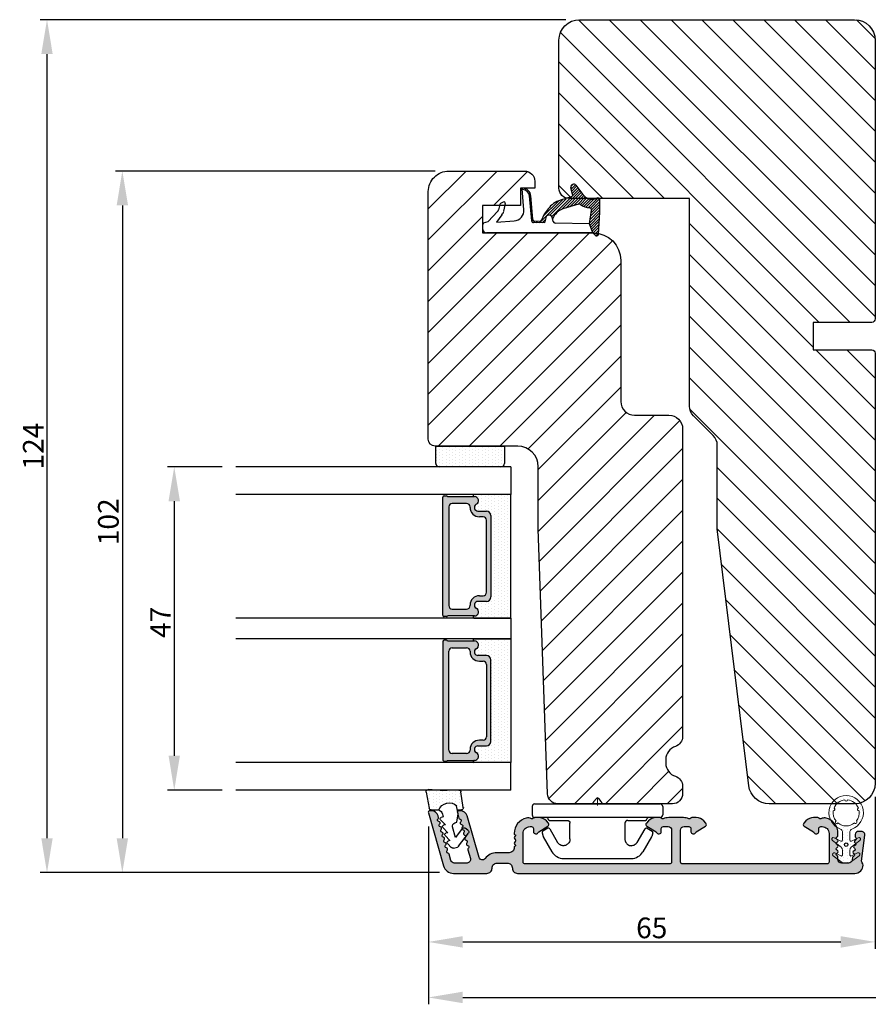
# Model space of a CAD drawing. Units: millimetres. Extents: x 69 to 1939, y -1246 to -286.
# Drawn here: x 1492 to 1615, y -653 to -510 of the extents above; entities that cross this region are included whole.
import ezdxf

# ---------------------------------------------------------------- set-up
doc = ezdxf.new("R2010")
doc.units = ezdxf.units.MM
doc.layers.get('0').update_dxf_attribs({"lineweight": 0})
doc.layers.get('DEFPOINTS').update_dxf_attribs({"lineweight": 0})
for name, color, linetype, lineweight in [('02 MEASURES', 156, 'Continuous', 13), ('03 FRAME', 40, 'Continuous', 25), ('04 FRAME HATCH', 40, 'Continuous', 0), ('05 SASH', 40, 'Continuous', 25), ('06 SASH HATCH', 40, 'Continuous', 0), ('07 GLASS', 151, 'Continuous', 25), ('09 ALUMINIUM', 55, 'Continuous', 25), ('10 ALUMINIUM HATCH', 55, 'Continuous', 0), ('13 GASKET', 254, 'Continuous', 25), ('14 GASKET HATCH', 254, 'Continuous', 0), ('15 CLIPS', 22, 'Continuous', 25), ('22 GLASKLODS', 22, 'Continuous', 25), ('DIMENSIONER', 5, 'Continuous', 9)]:
    doc.layers.add(name, color=color, linetype=linetype, lineweight=lineweight)
doc.layers.add('1', color=7, linetype='Continuous')
doc.layers.add('KRONLISTE', color=253, linetype='Continuous')
doc.styles.add('M1x1', font='arial.ttf', dxfattribs={"height": 3})
doc.dimstyles.new('M1x1', dxfattribs={"dimscale": 0, "dimtxt": 3, "dimasz": 5, "dimexe": 1, "dimexo": 2, "dimgap": 0.5, "dimtad": 1, "dimdec": 0, "dimdsep": 46, "dimtxsty": 'M1x1', "dimcen": -1, "dimclrd": 256, "dimclre": 256, "dimclrt": 256, "dimazin": 2, "dimtfac": 1, "dimtdec": 0, "dimtmove": 0, "dimatfit": 3, "dimfxl": 1, "dimtolj": 1, "dimarcsym": 0})

# ---------------------------------------------------------------- blocks, each defined once
blk = doc.blocks.new('*D277')
at = {"layer": '02 MEASURES', "lineweight": -2}
for p, q in [((1795.41, -627.02), (1795.41, -652.92)), ((1551.42, -629.09), (1551.42, -652.92)), ((1556.42, -651.92), (1790.41, -651.92))]:
    blk.add_line(p, q, dxfattribs=at)
at = {"layer": '02 MEASURES'}
for points in [[(1556.42, -651.08), (1556.42, -652.75), (1551.42, -651.92)], [(1790.41, -652.75), (1790.41, -651.08), (1795.41, -651.92)]]:
    blk.add_solid(points, dxfattribs=at)
at = {"layer": 'DEFPOINTS', "color": 0}
for p in [(1795.41, -625.02), (1551.42, -627.09), (1795.41, -651.92)]:
    blk.add_point(p, dxfattribs=at)
at = {"layer": '02 MEASURES', "insert": (1673.41, -649.91), "char_height": 3, "attachment_point": 5, "style": 'M1x1'}
blk.add_mtext('\\A1;244', dxfattribs=at)
blk = doc.blocks.new('A$C32089')
at = {"layer": '13 GASKET'}
for p, q in [((0.43, 1), (0.43, 16.51)), ((0.93, 17.01), (1.67, 17.01)), ((1.89, 16.91), (2.11, 16.25)), ((2.11, 16.25), (3.54, 14.89)), ((1.99, 15.03), (2.19, 12.45)), ((3.08, 14.25), (1.99, 15.03)), ((4.57, 14.56), (3.79, 14.74)), ((4.91, 14.05), (4.71, 14.45)), ((4.69, 13.77), (3.57, 14)), ((2.21, 9.92), (5.8, 10.24)), ((2.4, 9.74), (5.82, 10.04)), ((3.59, 10.05), (3.77, 9.86)), ((3.81, 11.06), (6.82, 11.32)), ((4.11, 10.09), (4.29, 9.91)), ((4.63, 10.14), (4.81, 9.95)), ((5.15, 10.18), (5.33, 10)), ((5.67, 10.23), (5.85, 10.05)), ((6.14, 10.33), (6.29, 10.18)), ((6.47, 10.56), (6.61, 10.42)), ((6.68, 10.92), (6.83, 10.76)), ((6.73, 11.24), (6.73, 11.31)), ((1.89, 8.04), (1.93, 9.63)), ((1.9, 8.8), (5.25, 5.45)), ((1.93, 9.67), (2.12, 9.48)), ((1.93, 9.27), (2.11, 9.09)), ((2.09, 9.89), (2.27, 9.7)), ((2.09, 8.78), (2.13, 9.45)), ((2.55, 9.95), (2.73, 9.77)), ((3.07, 10), (3.25, 9.82)), ((1.89, 8.41), (2.34, 7.96)), ((2.86, 8.24), (5.07, 6.03)), ((3.02, 7.28), (5.4, 4.9)), ((4.22, 7.28), (4.43, 7.07)), ((1.76, 1.5), (1.85, 6.52)), ((2.1, 6.81), (2.53, 6.89)), ((2.51, 6.89), (2.6, 6.8)), ((2.53, 6.89), (2.53, 6.89)), ((2.82, 6.98), (6.76, 3.04)), ((3.87, 5.53), (6.53, 2.87)), ((4.62, 3.09), (3.92, 5.37)), ((4.05, 4.95), (6.3, 2.7)), ((4.23, 4.37), (6.07, 2.53)), ((5.68, 4.17), (5.18, 5.71)), ((4.41, 3.8), (5.84, 2.36)), ((4.58, 3.22), (5.67, 2.13)), ((6.03, 3.96), (7.03, 4.2)), ((7.37, 3.49), (6.03, 2.5)), ((6.2, 4), (6.99, 3.21)), ((6.52, 4.08), (7.22, 3.38)), ((6.85, 4.15), (7.44, 3.56)), ((7.19, 4.21), (7.52, 3.88)), ((0.43, 1), (1.76, 1.5)), ((1.57, 1.43), (2.97, 0.03)), ((1.76, 1.5), (3.72, 1.21)), ((1.92, 1.48), (3.4, 0)), ((4.1, 1.7), (5.53, 0.27)), ((4.18, 2.02), (5.37, 0.83)), ((4.29, 2.31), (5.35, 1.25)), ((4.42, 2.58), (5.41, 1.59)), ((4.57, 2.83), (5.52, 1.88)), ((0.02, 0.58), (0.42, 0.18)), ((0.43, 1), (0.1, 0.7)), ((0.19, 0.2), (3.43, 0)), ((0.2, 0.8), (0.84, 0.16)), ((0.42, 0.99), (1.27, 0.13)), ((0.7, 1.1), (1.69, 0.11)), ((0.99, 1.21), (2.12, 0.08)), ((1.28, 1.32), (2.55, 0.05)), ((2.39, 1.41), (3.8, 0)), ((2.86, 1.34), (4.2, 0)), ((3.33, 1.27), (4.6, 0)), ((3.44, 0), (5.23, 0)), ((3.8, 1.2), (5, 0)), ((4.03, 1.37), (5.37, 0.03))]:
    blk.add_line(p, q, dxfattribs=at)
for centre, radius, start, end in [((0.93, 16.51), 0.5, 90, 180), ((1.67, 16.71), 0.3, 43.0047, 90), ((3.91, 15.23), 0.5, 223.0047, 256.6853), ((4.53, 14.36), 0.2, 26.5651, 76.6853), ((3.77, 14.97), 1, 226.12, 258.3995), ((4.73, 13.96), 0.2, 258.3995, 26.5651), ((3.68, 12.56), 1.5, 184.1922, 274.8492), ((5.73, 11.24), 1, 274.0856, 0), ((5.73, 11.24), 1.2, 274.0856, 358.8011), ((6.83, 11.22), 0.1, 358.8011, 94.8492), ((2.23, 9.63), 0.3, 95.053, 178.6762), ((2.39, 8.77), 0.3, 178.4004, 249.4273), ((2.43, 9.44), 0.3, 95.053, 179.2001), ((1.38, 4.04), 4.03, 72.1001, 82.8171), ((0.38, 3.42), 5.42, 49.1545, 69.4273), ((2.53, 7.39), 0.5, 270, 79.2009), ((1.99, 4.85), 3.3, 15.1498, 54.1408), ((2.15, 6.51), 0.3, 100.4077, 178.6762), ((1.06, 3.56), 3.59, 54.1408, 67.4069), ((1.99, 4.85), 2, 15.1498, 54.1408), ((4.33, 3.01), 0.3, 325.326, 15.1498), ((5.96, 4.25), 0.3, 195.1498, 283.5386), ((7.13, 3.81), 0.4, 306.6458, 103.5386), ((3.77, 1.51), 0.3, 261.5623, 353.4551), ((7.05, 1.13), 3, 145.326, 173.4551), ((7.05, 1.13), 1.7, 126.6458, 204.6186), ((0.3, 0.48), 0.3, 132.0806, 249.0263), ((3.44, 3.58), 3.58, 269.9512, 270), ((5.23, 0.3), 0.3, 270, 24.6186)]:
    blk.add_arc(centre, radius, start, end, dxfattribs=at)
blk = doc.blocks.new('A$C13285')
at = {"layer": '13 GASKET'}
blk.add_blockref('A$C32089', (0, 0), dxfattribs=at)
blk = doc.blocks.new('gasket')
at = {"layer": '13 GASKET', "xscale": -1}
blk.add_blockref('A$C13285', (157.19, 116.84), dxfattribs=at)
blk = doc.blocks.new('Kronliste')
at = {"layer": '14 GASKET HATCH'}
h = blk.add_hatch(dxfattribs=at)
h.set_pattern_fill('DOTS,_O', color=256, scale=0.3)
h.set_pattern_definition([(0, (0, 0), (0.238125, 0.47625), [0, -0.47625])])
edge = h.paths.add_edge_path()
edge.add_line((3, 9.5), (3, 1.01))
edge.add_line((3, 1.01), (3, 0.5))
edge.add_arc((2.5, 0.5), 0.5, 270, 360, ccw=False)
edge.add_line((2.5, 0), (0, 0))
edge.add_line((0, 0), (0, 10))
edge.add_line((0, 10), (2.5, 10))
edge.add_arc((2.5, 9.5), 0.5, 0, 90, ccw=False)
at = {"layer": '13 GASKET'}
for p, q in [((0, 10), (2.5, 10)), ((0, 0), (0, 10)), ((3, 9.5), (3, 0.5)), ((2.5, 0), (0, 0))]:
    blk.add_line(p, q, dxfattribs=at)
for centre, start, end in [((2.5, 9.5), 0, 90), ((2.5, 0.5), 270, 0)]:
    blk.add_arc(centre, 0.5, start, end, dxfattribs=at)
blk = doc.blocks.new('glass')
at = {"layer": 'DIMENSIONER'}
h = blk.add_hatch(color=250, dxfattribs=at)
h.paths.add_polyline_path([(589286.01, -300504.41, 0.414214), (589285.36, -300503.76), (589273.52, -300503.76, 0.414214), (589272.87, -300504.41), (589272.87, -300505.64, -0.784599), (589271.89, -300505.88, 0.780767), (589270.76, -300506.15, -0.003643), (589270.76, -300506.15, 0.001305), (589270.76, -300506.15), (589270.76, -300510.06, 0.267949), (589270.66, -300510.23), (589270.66, -300510.56, 0.414214), (589270.86, -300510.76), (589288.02, -300510.76, 0.414214), (589288.22, -300510.56), (589288.22, -300510.23, 0.267949), (589288.12, -300510.06), (589288.12, -300506.15, 0.784599), (589286.99, -300505.88, -0.784599), (589286.01, -300505.64)])
h.paths.add_polyline_path([(589307.01, -300504.41, 0.414214), (589306.36, -300503.76), (589294.51, -300503.76, 0.414214), (589293.86, -300504.41), (589293.86, -300505.64, -0.784599), (589292.88, -300505.88, 0.784599), (589291.76, -300506.15), (589291.76, -300510.06, 0.267949), (589291.66, -300510.23), (589291.66, -300510.56, 0.414214), (589291.86, -300510.76), (589309.01, -300510.76, 0.414214), (589309.21, -300510.56), (589309.21, -300510.23, 0.267949), (589309.11, -300510.06), (589309.11, -300506.15, 0.001305), (589309.11, -300506.15, 0.00107), (589309.11, -300506.15, 0.780767), (589307.99, -300505.88, -0.784599), (589307.01, -300505.64)])
h.paths.add_polyline_path([(589271.76, -300509.38), (589271.76, -300507.28, -0.414214), (589272.26, -300506.78), (589272.35, -300506.78, 0.414214), (589273.7, -300505.43), (589273.7, -300504.88, -0.414214), (589274.2, -300504.38), (589284.68, -300504.38, -0.414214), (589285.18, -300504.88), (589285.18, -300505.43, 0.414214), (589286.53, -300506.78), (589286.62, -300506.78, -0.414214), (589287.12, -300507.28), (589287.12, -300509.38, -0.414214), (589286.62, -300509.88), (589272.26, -300509.88, -0.414214)], flags=16)
h.paths.add_polyline_path([(589292.76, -300507.28, -0.414214), (589293.26, -300506.78), (589293.34, -300506.78, 0.414214), (589294.69, -300505.43), (589294.69, -300504.88, -0.414214), (589295.19, -300504.38), (589305.68, -300504.38, -0.414214), (589306.18, -300504.88), (589306.18, -300505.43, 0.414214), (589307.53, -300506.78), (589307.61, -300506.78, -0.414214), (589308.11, -300507.28), (589308.11, -300509.38, -0.414214), (589307.61, -300509.88), (589293.26, -300509.88, -0.414214), (589292.76, -300509.38)], flags=16)
at = {"layer": 'KRONLISTE'}
h = blk.add_hatch(dxfattribs=at)
h.set_pattern_fill('DOTS', color=256, scale=0.3, style=0)
h.set_pattern_definition([(0, (105.9883, -200.08375), (0.238125, 0.47625), [0, -0.47625])])
h.paths.add_polyline_path([(589288.44, -300506.25), (589288.44, -300500.86), (589270.44, -300500.86), (589270.44, -300506.24, 0.754644), (589270.76, -300506.15, 0.003643), (589270.76, -300506.15, -0.780767), (589271.89, -300505.88, 0.784599), (589272.87, -300505.64), (589272.87, -300504.41, -0.414214), (589273.52, -300503.76), (589285.36, -300503.76, -0.414214), (589286.01, -300504.41), (589286.01, -300505.64, 0.784599), (589286.99, -300505.88, -0.780767), (589288.12, -300506.15, 0.003643), (589288.12, -300506.15, 0.728225)])
h.paths.add_polyline_path([(589309.44, -300506.24), (589309.44, -300500.86), (589291.44, -300500.86), (589291.44, -300506.25, 0.728225), (589291.76, -300506.15, -0.00107), (589291.76, -300506.15, -0.780767), (589292.88, -300505.88, 0.784599), (589293.86, -300505.64), (589293.86, -300504.41, -0.414214), (589294.51, -300503.76), (589306.36, -300503.76, -0.414214), (589307.01, -300504.41), (589307.01, -300505.64, 0.784599), (589307.99, -300505.88, -0.780767), (589309.11, -300506.15, 0.760377)])
at = {"layer": '07 GLASS'}
for p, q in [((589266.44, -300500.86), (589266.44, -300540.86)), ((589266.44, -300500.86), (589270.44, -300500.86)), ((589270.44, -300500.86), (589270.44, -300540.86)), ((589288.44, -300500.86), (589288.44, -300540.86)), ((589288.44, -300500.86), (589291.44, -300500.86)), ((589291.44, -300500.86), (589291.44, -300540.86)), ((589309.44, -300500.86), (589309.44, -300540.86)), ((589313.44, -300500.86), (589309.44, -300500.86)), ((589313.44, -300500.86), (589313.44, -300540.86))]:
    blk.add_line(p, q, dxfattribs=at)
at = {"layer": '1'}
for p, q in [((589288.44, -300500.86), (589270.44, -300500.86)), ((589270.44, -300500.86), (589270.44, -300506.24)), ((589288.44, -300506.25), (589288.44, -300500.86)), ((589291.44, -300506.25), (589291.44, -300500.86)), ((589291.44, -300500.86), (589309.44, -300500.86)), ((589309.44, -300500.86), (589309.44, -300506.24)), ((589272.87, -300505.64), (589272.87, -300504.41)), ((589272.87, -300505.64), (589272.87, -300504.41)), ((589272.87, -300505.64), (589272.87, -300504.41)), ((589273.52, -300503.76), (589285.36, -300503.76)), ((589284.68, -300504.38), (589274.2, -300504.38)), ((589286.01, -300504.41), (589286.01, -300505.64)), ((589286.01, -300504.41), (589286.01, -300505.64)), ((589286.01, -300504.41), (589286.01, -300505.64)), ((589293.86, -300504.41), (589293.86, -300505.64)), ((589293.86, -300504.41), (589293.86, -300505.64)), ((589293.86, -300504.41), (589293.86, -300505.64)), ((589306.36, -300503.76), (589294.51, -300503.76)), ((589295.19, -300504.38), (589305.68, -300504.38)), ((589307.01, -300505.64), (589307.01, -300504.41)), ((589307.01, -300505.64), (589307.01, -300504.41)), ((589307.01, -300505.64), (589307.01, -300504.41)), ((589273.7, -300504.88), (589273.7, -300505.43)), ((589285.18, -300505.43), (589285.18, -300504.88)), ((589294.69, -300505.43), (589294.69, -300504.88)), ((589306.18, -300504.88), (589306.18, -300505.43)), ((589270.76, -300510.06), (589270.76, -300506.15)), ((589271.76, -300507.28), (589271.76, -300509.38)), ((589272.35, -300506.78), (589272.26, -300506.78)), ((589286.62, -300506.78), (589286.53, -300506.78)), ((589287.12, -300509.38), (589287.12, -300507.28)), ((589288.12, -300506.15), (589288.12, -300510.06)), ((589291.76, -300506.15), (589291.76, -300510.06)), ((589292.76, -300509.38), (589292.76, -300507.28)), ((589293.26, -300506.78), (589293.34, -300506.78)), ((589307.53, -300506.78), (589307.61, -300506.78)), ((589308.11, -300507.28), (589308.11, -300509.38)), ((589309.11, -300510.06), (589309.11, -300506.15)), ((589272.26, -300509.88), (589286.62, -300509.88)), ((589307.61, -300509.88), (589293.26, -300509.88)), ((589270.66, -300510.56), (589270.66, -300510.23)), ((589288.02, -300510.76), (589270.86, -300510.76)), ((589288.22, -300510.23), (589288.22, -300510.56)), ((589291.66, -300510.23), (589291.66, -300510.56)), ((589291.86, -300510.76), (589309.01, -300510.76)), ((589309.21, -300510.56), (589309.21, -300510.23))]:
    blk.add_line(p, q, dxfattribs=at)
for centre, radius, start, end in [((589273.52, -300504.41), 0.65, 90, 180), ((589273.52, -300504.41), 0.65, 90, 180), ((589273.52, -300504.41), 0.65, 90, 180), ((589274.2, -300504.88), 0.5, 90, 180), ((589284.68, -300504.88), 0.5, 0, 90), ((589285.36, -300504.41), 0.65, 0, 90), ((589285.36, -300504.41), 0.65, 0, 90), ((589285.36, -300504.41), 0.65, 0, 90), ((589294.51, -300504.41), 0.65, 90, 180), ((589294.51, -300504.41), 0.65, 90, 180), ((589294.51, -300504.41), 0.65, 90, 180), ((589295.19, -300504.88), 0.5, 90, 180), ((589305.68, -300504.88), 0.5, 0, 90), ((589306.36, -300504.41), 0.65, 0, 90), ((589306.36, -300504.41), 0.65, 0, 90), ((589306.36, -300504.41), 0.65, 0, 90), ((589271.36, -300506.15), 0.596, 27.5293, 179.4555), ((589271.36, -300506.15), 0.596, 27.5293, 180), ((589271.36, -300506.15), 0.596, 27.5293, 179.4555), ((589271.36, -300506.15), 0.596, 27.5293, 179.4555), ((589272.35, -300505.64), 0.52, 207.5293, 0), ((589272.35, -300505.64), 0.52, 207.5293, 0), ((589272.35, -300505.64), 0.52, 207.5293, 0), ((589272.35, -300505.64), 0.52, 207.5293, 0), ((589272.35, -300505.43), 1.35, 270, 0), ((589286.53, -300505.43), 1.35, 180, 270), ((589286.53, -300505.64), 0.52, 180, 332.4707), ((589286.53, -300505.64), 0.52, 180, 332.4707), ((589286.53, -300505.64), 0.52, 180, 332.4707), ((589287.52, -300506.15), 0.596, 0.2992, 152.4707), ((589287.52, -300506.15), 0.596, 0, 152.4707), ((589287.52, -300506.15), 0.596, 0.5445, 152.4707), ((589292.35, -300506.15), 0.596, 27.5293, 179.7008), ((589292.35, -300506.15), 0.596, 27.5293, 180), ((589292.35, -300506.15), 0.596, 27.5293, 179.4555), ((589293.34, -300505.64), 0.52, 207.5293, 0), ((589293.34, -300505.64), 0.52, 207.5293, 0), ((589293.34, -300505.64), 0.52, 207.5293, 0), ((589293.34, -300505.43), 1.35, 270, 0), ((589307.53, -300505.43), 1.35, 180, 270), ((589307.53, -300505.64), 0.52, 180, 332.4707), ((589307.53, -300505.64), 0.52, 180, 332.4707), ((589307.53, -300505.64), 0.52, 180, 332.4707), ((589307.53, -300505.64), 0.52, 180, 332.4707), ((589308.52, -300506.15), 0.596, 0.5445, 152.4707), ((589308.52, -300506.15), 0.596, 0, 152.4707), ((589308.52, -300506.15), 0.596, 0.5445, 152.4707), ((589308.52, -300506.15), 0.596, 0.5445, 152.4707), ((589270.59, -300506.15), 0.175, 211.0015, 359.9956), ((589272.26, -300507.28), 0.5, 90, 180), ((589286.62, -300507.28), 0.5, 0, 90), ((589288.29, -300506.15), 0.175, 180.0044, 325.0915), ((589291.58, -300506.15), 0.175, 214.9085, 359.9956), ((589293.26, -300507.28), 0.5, 90, 180), ((589307.61, -300507.28), 0.5, 0, 90), ((589309.29, -300506.15), 0.175, 180.0044, 328.9985), ((589270.86, -300510.23), 0.2, 120, 180), ((589272.26, -300509.38), 0.5, 180, 270), ((589286.62, -300509.38), 0.5, 270, 0), ((589288.02, -300510.23), 0.2, 0, 60), ((589291.86, -300510.23), 0.2, 120, 180), ((589293.26, -300509.38), 0.5, 180, 270), ((589307.61, -300509.38), 0.5, 270, 0), ((589309.01, -300510.23), 0.2, 0, 60), ((589270.86, -300510.56), 0.2, 180, 270), ((589288.02, -300510.56), 0.2, 270, 0), ((589291.86, -300510.56), 0.2, 180, 270), ((589309.01, -300510.56), 0.2, 270, 0)]:
    blk.add_arc(centre, radius, start, end, dxfattribs=at)
blk = doc.blocks.new('*D424')
at = {"layer": '02 MEASURES', "lineweight": -2}
for p, q in [((1571.41, -509.77), (1494.94, -509.77)), ((1495.94, -514.77), (1495.94, -628.77)), ((1553.04, -633.77), (1494.94, -633.77))]:
    blk.add_line(p, q, dxfattribs=at)
at = {"layer": '02 MEASURES'}
for points in [[(1496.77, -514.77), (1495.11, -514.77), (1495.94, -509.77)], [(1495.11, -628.77), (1496.77, -628.77), (1495.94, -633.77)]]:
    blk.add_solid(points, dxfattribs=at)
at = {"layer": 'DEFPOINTS', "color": 0}
for p in [(1573.41, -509.77), (1495.94, -633.77), (1555.04, -633.77)]:
    blk.add_point(p, dxfattribs=at)
at = {"layer": '02 MEASURES', "insert": (1493.94, -571.77), "char_height": 3, "attachment_point": 5, "rotation": 90, "style": 'M1x1'}
blk.add_mtext('\\A1;124', dxfattribs=at)
blk = doc.blocks.new('*D425')
at = {"layer": '02 MEASURES', "lineweight": -2}
for p, q in [((1616.41, -622.77), (1616.41, -644.85)), ((1551.42, -627.09), (1551.42, -644.85)), ((1556.42, -643.85), (1611.41, -643.85))]:
    blk.add_line(p, q, dxfattribs=at)
at = {"layer": '02 MEASURES'}
for points in [[(1556.42, -643.01), (1556.42, -644.68), (1551.42, -643.85)], [(1611.41, -644.68), (1611.41, -643.01), (1616.41, -643.85)]]:
    blk.add_solid(points, dxfattribs=at)
at = {"layer": 'DEFPOINTS', "color": 0}
for p in [(1616.41, -620.77), (1551.42, -625.09), (1616.41, -643.85)]:
    blk.add_point(p, dxfattribs=at)
at = {"layer": '02 MEASURES', "insert": (1583.91, -641.81), "char_height": 3, "attachment_point": 5, "style": 'M1x1'}
blk.add_mtext('\\A1;65', dxfattribs=at)
blk = doc.blocks.new('*D426')
at = {"layer": '02 MEASURES', "lineweight": -2}
for p, q in [((1521.44, -574.77), (1513.45, -574.77)), ((1514.45, -579.77), (1514.45, -616.77)), ((1521.44, -621.77), (1513.45, -621.77))]:
    blk.add_line(p, q, dxfattribs=at)
at = {"layer": '02 MEASURES'}
for points in [[(1515.28, -579.77), (1513.62, -579.77), (1514.45, -574.77)], [(1513.62, -616.77), (1515.28, -616.77), (1514.45, -621.77)]]:
    blk.add_solid(points, dxfattribs=at)
at = {"layer": 'DEFPOINTS', "color": 0}
for p in [(1523.44, -574.77), (1514.45, -621.77), (1523.44, -621.77)]:
    blk.add_point(p, dxfattribs=at)
at = {"layer": '02 MEASURES', "insert": (1512.45, -597.39), "char_height": 3, "attachment_point": 5, "rotation": 90, "style": 'M1x1'}
blk.add_mtext('\\A1;47', dxfattribs=at)
blk = doc.blocks.new('*D427')
at = {"layer": '02 MEASURES', "lineweight": -2}
for p, q in [((1552.41, -531.77), (1505.9, -531.77)), ((1506.9, -536.77), (1506.9, -628.77)), ((1551.04, -633.77), (1505.9, -633.77))]:
    blk.add_line(p, q, dxfattribs=at)
at = {"layer": '02 MEASURES'}
for points in [[(1507.73, -536.77), (1506.07, -536.77), (1506.9, -531.77)], [(1506.07, -628.77), (1507.73, -628.77), (1506.9, -633.77)]]:
    blk.add_solid(points, dxfattribs=at)
at = {"layer": 'DEFPOINTS', "color": 0}
for p in [(1554.41, -531.77), (1506.9, -633.77), (1553.04, -633.77)]:
    blk.add_point(p, dxfattribs=at)
at = {"layer": '02 MEASURES', "insert": (1504.87, -582.77), "char_height": 3, "attachment_point": 5, "rotation": 90, "style": 'M1x1'}
blk.add_mtext('\\A1;102', dxfattribs=at)
blk = doc.blocks.new('clips')
at = {"layer": '05 SASH'}
blk.add_line((589263.47, -300425.79), (589263.47, -300409.13), dxfattribs=at)
at = {"layer": '15 CLIPS'}
for p, q in [((589263.87, -300408.23), (589265.07, -300408.23)), ((589263.47, -300417.73), (589263.47, -300408.63)), ((589265.47, -300408.63), (589265.47, -300417.73)), ((589267.01, -300410.52), (589267.45, -300409.78)), ((589267.67, -300409.68), (589268.2, -300409.83)), ((589268.2, -300409.83), (589268.25, -300409.85)), ((589268.25, -300409.85), (589270.43, -300411.12)), ((589265.87, -300413.33), (589265.87, -300410.73)), ((589269.07, -300411.95), (589267.09, -300410.79)), ((589271.42, -300422.66), (589271.42, -300412.81)), ((589263.42, -300417.01), (589263.39, -300417.04)), ((589262.68, -300417.57), (589263.15, -300417.22)), ((589262.68, -300417.89), (589263.15, -300418.24)), ((589263.42, -300418.46), (589263.39, -300418.42)), ((589263.47, -300426.83), (589263.47, -300417.73)), ((589265.47, -300417.73), (589265.47, -300426.83)), ((589265.87, -300424.73), (589265.87, -300422.13)), ((589267.09, -300424.67), (589269.07, -300423.52)), ((589267.01, -300424.95), (589267.45, -300425.69)), ((589267.67, -300425.78), (589268.2, -300425.64)), ((589268.2, -300425.64), (589268.25, -300425.62)), ((589268.25, -300425.62), (589270.43, -300424.35)), ((589263.87, -300427.23), (589265.07, -300427.23))]:
    blk.add_line(p, q, dxfattribs=at)
for centre, radius, start, end in [((589263.87, -300408.63), 0.4, 90, 180), ((589265.07, -300408.63), 0.4, 0, 90), ((589267.62, -300409.88), 0.2, 112.253, 149.753), ((589267.62, -300409.88), 0.2, 74.753, 112.253), ((589265.67, -300410.33), 0.2, 180, 270), ((589265.67, -300410.73), 0.2, 0, 90), ((589267.19, -300410.62), 0.2, 149.753, 194.753), ((589267.19, -300410.62), 0.2, 194.753, 239.753), ((589269.42, -300412.85), 2, 1.2101, 59.753), ((589262.8, -300417.73), 0.2, 126.8699, 180), ((589262.8, -300417.73), 0.2, 180, 233.1301), ((589269.42, -300422.62), 2, 300.247, 358.7899), ((589265.67, -300425.13), 0.2, 90, 180), ((589265.67, -300424.73), 0.2, 270, 0), ((589267.19, -300424.85), 0.2, 120.247, 165.247), ((589267.19, -300424.85), 0.2, 165.247, 210.247), ((589267.62, -300425.59), 0.2, 210.247, 247.747), ((589263.87, -300426.83), 0.4, 180, 270), ((589265.07, -300426.83), 0.4, 270, 0), ((589267.62, -300425.59), 0.2, 247.747, 285.247)]:
    blk.add_arc(centre, radius, start, end, dxfattribs=at)
for points, knots in [([(589268.92, -300413.67), (589268.94, -300413.66), (589268.98, -300413.65), (589269.05, -300413.61), (589269.16, -300413.55), (589269.26, -300413.46), (589269.36, -300413.36), (589269.43, -300413.25), (589269.48, -300413.15), (589269.53, -300413.02), (589269.55, -300412.91), (589269.56, -300412.84)], [0, 0, 0, 0, 0.041341, 0.154851, 0.265279, 0.406271, 0.546183, 0.639353, 0.732709, 0.826515, 1, 1, 1, 1]), ([(589269.07, -300411.95), (589269.23, -300412.04), (589269.36, -300412.18), (589269.53, -300412.49), (589269.57, -300412.67), (589269.56, -300412.84)], [0, 0, 0, 0, 0.5, 0.5, 1, 1, 1, 1]), ([(589265.87, -300413.33), (589265.87, -300413.44), (589265.91, -300413.54), (589266.06, -300413.69), (589266.16, -300413.73), (589266.27, -300413.73)], [0, 0, 0, 0, 0.5, 0.5, 1, 1, 1, 1]), ([(589266.27, -300413.73), (589266.3, -300413.73), (589266.36, -300413.73), (589266.51, -300413.73), (589266.69, -300413.73), (589266.88, -300413.73), (589267.04, -300413.73), (589267.21, -300413.73), (589267.46, -300413.73), (589267.73, -300413.73), (589267.98, -300413.73), (589268.11, -300413.73), (589268.22, -300413.73), (589268.32, -300413.73), (589268.44, -300413.73), (589268.53, -300413.73), (589268.57, -300413.73)], [0, 0, 0, 0, 0.031835, 0.06517, 0.175961, 0.238208, 0.299971, 0.371031, 0.445112, 0.626252, 0.735477, 0.794952, 0.82627, 0.887254, 0.945051, 1, 1, 1, 1]), ([(589268.57, -300413.73), (589268.62, -300413.73), (589268.71, -300413.73), (589268.83, -300413.7), (589268.9, -300413.67), (589268.92, -300413.67)], [0, 0, 0, 0, 0.426372, 0.831949, 1, 1, 1, 1]), ([(589263.15, -300417.22), (589263.17, -300417.21), (589263.21, -300417.17), (589263.28, -300417.13), (589263.34, -300417.08), (589263.37, -300417.06), (589263.39, -300417.04)], [0, 0, 0, 0, 0.261433, 0.514975, 0.761039, 1, 1, 1, 1]), ([(589263.47, -300416.88), (589263.47, -300416.92), (589263.47, -300416.96), (589263.43, -300417), (589263.42, -300417.01)], [0, 0, 0, 0, 0.807286, 1, 1, 1, 1]), ([(589263.39, -300418.42), (589263.37, -300418.41), (589263.35, -300418.39), (589263.3, -300418.36), (589263.25, -300418.32), (589263.2, -300418.28), (589263.17, -300418.26), (589263.15, -300418.24)], [0, 0, 0, 0, 0.190617, 0.385729, 0.585525, 0.790208, 1, 1, 1, 1]), ([(589263.47, -300418.58), (589263.47, -300418.55), (589263.47, -300418.51), (589263.43, -300418.47), (589263.42, -300418.46)], [0, 0, 0, 0, 0.807286, 1, 1, 1, 1]), ([(589265.87, -300422.13), (589265.87, -300422.03), (589265.91, -300421.92), (589266.06, -300421.78), (589266.16, -300421.73), (589266.27, -300421.73)], [0, 0, 0, 0, 0.5, 0.5, 1, 1, 1, 1]), ([(589268.57, -300421.73), (589268.54, -300421.73), (589268.49, -300421.73), (589268.42, -300421.73), (589268.35, -300421.73), (589268.27, -300421.73), (589268.2, -300421.73), (589268.11, -300421.73), (589267.98, -300421.73), (589267.73, -300421.73), (589267.41, -300421.73), (589267.1, -300421.73), (589266.89, -300421.73), (589266.73, -300421.73), (589266.57, -300421.73), (589266.42, -300421.73), (589266.32, -300421.73), (589266.27, -300421.73)], [0, 0, 0, 0, 0.03266, 0.06629, 0.100964, 0.136763, 0.173756, 0.205059, 0.264549, 0.373774, 0.554912, 0.700007, 0.761847, 0.824033, 0.887261, 0.945947, 1, 1, 1, 1]), ([(589268.57, -300421.73), (589268.65, -300421.73), (589268.74, -300421.74), (589268.93, -300421.79), (589269.02, -300421.84), (589269.22, -300421.97), (589269.32, -300422.06), (589269.48, -300422.3), (589269.55, -300422.46), (589269.56, -300422.63)], [0, 0, 0, 0, 0.25, 0.25, 0.5, 0.5, 0.75, 0.75, 1, 1, 1, 1]), ([(589269.56, -300422.63), (589269.57, -300422.79), (589269.53, -300422.97), (589269.36, -300423.29), (589269.23, -300423.43), (589269.07, -300423.52)], [0, 0, 0, 0, 0.5, 0.5, 1, 1, 1, 1])]:
    blk.add_open_spline(points, degree=3, knots=knots, dxfattribs=at)
at = {"layer": 'DIMENSIONER'}
blk.add_line((589262.6, -300417.73), (589263.73, -300417.73), dxfattribs=at)
blk = doc.blocks.new('sdasdasdDD')
at = {"layer": '13 GASKET'}
for p, q in [((1190.24, 1423.17), (1192.59, 1422.71)), ((1190, 1421.1), (1189.88, 1422.85)), ((1192.83, 1422.42), (1192.83, 1421.26)), ((1193.43, 1420.79), (1193.83, 1420.67)), ((1193.83, 1420.67), (1193.91, 1420.96)), ((1194.25, 1421.05), (1194.99, 1420.34)), ((1194.99, 1420.34), (1195.07, 1420.63)), ((1195.4, 1420.72), (1196.14, 1420.01)), ((1196.14, 1420.01), (1196.22, 1420.3)), ((1196.55, 1420.39), (1197.29, 1419.68)), ((1197.71, 1420.06), (1198.32, 1419.47)), ((1189.95, 1418.39), (1189.96, 1419.06)), ((1193.42, 1418.5), (1192.24, 1418.71)), ((1192.83, 1418.6), (1192.83, 1418.03)), ((1194.61, 1418.68), (1193.42, 1418.5)), ((1194.7, 1418.97), (1194.61, 1418.68)), ((1196.86, 1418.86), (1195.31, 1419.31)), ((1195.55, 1417.9), (1196.86, 1418.86)), ((1197.29, 1419.68), (1197.38, 1419.97)), ((1198.4, 1419.17), (1198.23, 1418.58)), ((1192.48, 1417.74), (1190.21, 1418.08)), ((1195.78, 1417.08), (1195.48, 1417.48)), ((1198.12, 1418.42), (1196.2, 1417.01))]:
    blk.add_line(p, q, dxfattribs=at)
for centre, radius, start, end in [((1190.18, 1422.87), 0.3, 79.0287, 183.7861), ((1192.53, 1422.42), 0.3, 359, 79.0287), ((1140.72, 1420.96), 49.28, 357.7888, 0.1644), ((1193.43, 1419.81), 1.62, 112.5405, 223.0542), ((1193.43, 1419.81), 1.62, 112.5405, 223.0542), ((1193.7, 1421.75), 1, 205.8358, 254.0168), ((1194.11, 1420.9), 0.2, 46.2991, 164.0426), ((1195.26, 1420.57), 0.2, 46.2989, 164.0423), ((1196.41, 1420.24), 0.2, 46.2986, 164.0421), ((1197.57, 1419.91), 0.2, 46.2996, 164.0431), ((1195.18, 1418.83), 0.5, 73.9886, 163.9886), ((1198.11, 1419.26), 0.3, 344, 46.2597), ((1190.25, 1418.38), 0.3, 179, 261.3147), ((1192.53, 1418.03), 0.3, 261.3147, 0), ((1195.73, 1417.66), 0.3, 126.2994, 216.3488), ((1197.94, 1418.66), 0.3, 306.3058, 344), ((1196.02, 1417.25), 0.3, 216.3488, 306.3058)]:
    blk.add_arc(centre, radius, start, end, dxfattribs=at)
blk = doc.blocks.new('DFSDFS')
at = {"layer": '14 GASKET HATCH'}
h = blk.add_hatch(dxfattribs=at)
h.set_pattern_fill('DOTS', color=256, scale=0.3, style=0)
h.paths.add_polyline_path([(1908.6, 1045.95), (1908.49, 1044.2, 0.49183), (1908.84, 1043.89), (1911.19, 1044.34, 0.354259), (1911.43, 1044.63), (1911.43, 1045.79, 0.013839), (1911.41, 1045.74, -0.523419), (1910.84, 1048.35), (1911.43, 1048.45), (1911.43, 1049.02, 0.459342), (1911.09, 1049.32), (1908.81, 1048.97, 0.375451), (1908.56, 1048.67), (1908.57, 1048, -0.010366)])
at = {"layer": '13 GASKET', "xscale": -1, "rotation": 180}
blk.add_blockref('sdasdasdDD', (718.6, 2467.05), dxfattribs=at)
blk = doc.blocks.new('Daylight clips 3 LAGS')
at = {"layer": '10 ALUMINIUM HATCH'}
blk.add_hatch(color=256, dxfattribs=at).paths.add_polyline_path([(592.68, -12.82, 0.414214), (593.88, -11.62, 0.190833), (593.75, -11.27, -0.222685), (593.67, -11.03), (594.13, -7.28, 0.450467), (593.63, -6.72), (593.23, -6.72, 0.378866), (592.73, -7.15), (592.71, -7.39, 0.288716), (592.81, -7.6, -0.629941), (592.76, -7.99, 0.629941), (592.71, -8.39, -0.629941), (592.66, -8.78, 0.629941), (592.61, -9.18, -0.629941), (592.56, -9.57, 0.629941), (592.51, -9.96, -0.629941), (592.47, -10.36, 0.288716), (592.32, -10.54), (592.28, -10.88, -0.378866), (591.78, -11.32), (590.73, -11.32, -0.414214), (590.23, -10.82), (590.23, -10.46, 0.288716), (590.11, -10.26, -0.629941), (590.11, -9.87, 0.629941), (590.11, -9.47, -0.629941), (590.11, -9.07, 0.629941), (590.11, -8.68, -0.629941), (590.11, -8.28, 0.629941), (590.11, -7.88, -0.629941), (590.11, -7.49, 0.288716), (590.23, -7.29), (590.23, -7.02, 0.34286), (588.5, -4.79, 0.143037), (587.94, -4.81, 0.033095), (587.72, -4.9, -0.393114), (587.46, -4.82, 0.267949), (587.29, -4.72), (586.66, -4.72, 0.208), (585.56, -5.19), (585.26, -5.51, 0.471631), (585.32, -5.97), (586.66, -6.81, -0.154406), (586.78, -6.94, 0.301489), (586.96, -7.07), (587.13, -7.07, 0.414214), (587.43, -6.77), (587.43, -6.32, -0.414214), (587.73, -6.02), (587.93, -6.02, -0.414214), (588.93, -7.02), (588.93, -11.22, -0.414214), (588.73, -11.42), (567.53, -11.42, -0.414214), (567.33, -11.22), (567.33, -6.52, -0.414214), (567.83, -6.02), (568.53, -6.02, -0.414214), (568.83, -6.32), (568.83, -6.77, 0.414214), (569.13, -7.07), (569.3, -7.07, 0.301489), (569.49, -6.94, -0.154406), (569.6, -6.81), (570.94, -5.97, 0.471631), (571, -5.51), (570.71, -5.19, 0.208), (569.61, -4.72), (568.98, -4.72, 0.267949), (568.81, -4.82, -0.393114), (568.55, -4.9, 0.113237), (567.76, -4.72), (566.68, -4.72), (565.6, -4.72, 0.113237), (564.82, -4.9, -0.393114), (564.56, -4.82, 0.267949), (564.39, -4.72), (564.33, -4.72), (563.76, -4.72, 0.208), (562.66, -5.19), (562.36, -5.51, 0.471631), (562.42, -5.97), (563.76, -6.81, -0.154406), (563.88, -6.94, 0.301489), (564.06, -7.07), (564.23, -7.07, 0.414214), (564.53, -6.77), (564.53, -6.32, -0.414214), (564.83, -6.02), (565.53, -6.02, -0.414214), (566.03, -6.52), (566.03, -11.22, -0.414214), (565.83, -11.42), (544.63, -11.42, -0.414214), (544.43, -11.22), (544.43, -7.02, -0.414214), (545.43, -6.02), (545.63, -6.02, -0.414214), (545.93, -6.32), (545.93, -6.77, 0.414214), (546.23, -7.07), (546.4, -7.07, 0.301489), (546.59, -6.94, -0.154406), (546.7, -6.81), (548.04, -5.97, 0.471631), (548.1, -5.51), (547.81, -5.19, 0.208), (546.71, -4.72), (546.13, -4.72), (546.08, -4.72, 0.267949), (545.91, -4.82, -0.41564), (545.63, -4.89, 0.193702), (544.89, -4.78, 0.346421), (543.13, -7.02), (543.13, -7.04, 0.414214), (543.33, -7.24), (543.33, -7.36, 0.598837), (543.25, -7.88, -0.236068), (543.33, -8.04, -0.236068), (543.25, -8.2, 0.598837), (543.33, -8.72), (543.33, -8.84, 0.414214), (543.13, -9.04), (543.13, -9.07, -0.414214), (542.38, -9.82), (540.61, -9.82, 0.235708), (538.89, -10.67, -0.619132), (538.01, -10.51), (536.27, -4.44, 0.334595), (535.31, -3.72), (535.1, -3.72, 0.498582), (534.86, -4.03), (535.08, -4.81, 0.288716), (535.25, -4.96, -0.629941), (535.36, -5.34, 0.629941), (535.47, -5.73, -0.629941), (535.58, -6.11, 0.629941), (535.69, -6.49, -0.629941), (535.8, -6.87, 0.629941), (535.91, -7.25, -0.629941), (536.02, -7.63, 0.629941), (536.13, -8.01, -0.629941), (536.24, -8.4, 0.629941), (536.35, -8.78, -0.629941), (536.46, -9.16, 0.288716), (536.39, -9.38), (536.76, -10.68, -0.498582), (536.28, -11.32), (534.41, -11.32, -0.334595), (533.93, -10.95), (533.66, -10.03, 0.288716), (533.49, -9.87, -0.629941), (533.38, -9.49, 0.629941), (533.27, -9.11, -0.629941), (533.16, -8.72, 0.629941), (533.05, -8.34, -0.629941), (532.94, -7.96, 0.629941), (532.83, -7.58, -0.629941), (532.72, -7.2, 0.629941), (532.61, -6.82, -0.629941), (532.5, -6.44, 0.629941), (532.39, -6.05, -0.629941), (532.28, -5.67, 0.629941), (532.17, -5.29, -0.629941), (532.06, -4.91, 0.288716), (532.13, -4.68), (532.06, -4.44, 0.334595), (531.1, -3.72), (530.88, -3.72, 0.498582), (530.64, -4.03), (532.85, -11.73, 0.334595), (534.29, -12.82), (539.16, -12.82, 0.414214), (539.91, -12.07, -0.414214), (540.66, -11.32), (542.11, -11.32, -0.414214), (542.86, -12.07, 0.414214), (543.61, -12.82)])
at = {"layer": 'DIMENSIONER'}
h = blk.add_hatch(dxfattribs=at)
h.set_pattern_fill('DOTS', color=9, scale=0.3, angle=270, style=0)
h.set_pattern_definition([(270, (300975.47264, 589206.72646), (0.47625, -0.238125), [0, -0.47625])])
h.paths.add_polyline_path([(590.97, -11.32), (591.87, -11.32, 0.123121), (592, -11.26), (592.48, -10.9, 0.010724), (592.48, -10.88), (592.53, -10.54, -0.289024), (592.67, -10.36, 0.548597), (592.76, -10), (592.19, -10.29, -0.561138), (591.97, -10.16), (591.97, -9.41, -0.236068), (592.17, -9.01), (592.95, -8.42, 0.056944), (592.92, -8.39, -0.629941), (592.96, -7.99, 0.462117), (593.09, -7.68), (592.19, -8.14, -0.561138), (591.97, -8.01), (591.97, -6.76, -0.319514), (592.24, -6.38, 5.936823), (590.6, -6.38, -0.319514), (590.87, -6.76), (590.87, -8.01, -0.561138), (590.65, -8.14), (590.13, -7.88, 0.309513), (590.23, -8.11, -0.629941), (590.18, -8.5, 0.13805), (590.08, -8.57), (590.67, -9.01, -0.236068), (590.87, -9.41), (590.87, -10.16, -0.561138), (590.65, -10.29), (590.09, -10, -0.144577), (589.99, -10.08, 0.629941), (589.94, -10.47, -0.263014), (590.04, -10.66), (590.84, -11.26, 0.123121)])
h.paths.add_polyline_path([(591.42, -8.4, 1), (591.42, -8.9, 1)], flags=16)
h.paths.add_polyline_path([(593.19, -3.34, 0.948683), (593.3, -3.72, -0.212247), (592.9, -5.21, -1.054093), (592.61, -5.5, -0.171679), (591.42, -5.92, -0.171679), (590.22, -5.5, -1.054093), (589.94, -5.21, -0.212247), (589.54, -3.72, 0.948683), (589.65, -3.34, -0.28171), (591.22, -2.13, 0.948683), (591.62, -2.13, -0.28171)], flags=16)
at = {"color": 9, "flags": 128}
for points in [[(591.97, -6.76), (591.97, -8.01, 0.561138), (592.19, -8.14), (593.16, -7.65, -0.918934), (593.42, -8.07), (592.17, -9.01, 0.236068), (591.97, -9.41), (591.97, -10.16, 0.561138), (592.19, -10.29), (593.06, -9.85, -0.918934), (593.32, -10.27), (592, -11.26, -0.162278), (591.82, -11.32), (591.42, -11.32), (591.02, -11.32, -0.162278), (590.84, -11.26), (589.52, -10.27, -0.918934), (589.78, -9.85), (590.65, -10.29, 0.561138), (590.87, -10.16), (590.87, -9.41, 0.236068), (590.67, -9.01), (589.42, -8.07, -0.918934), (589.68, -7.65), (590.65, -8.14, 0.561138), (590.87, -8.01), (590.87, -6.76, 0.319514), (590.6, -6.38, -5.936823), (592.24, -6.38, 0.319514)], [(593.19, -3.34, 0.948683), (593.3, -3.72, -0.212247), (592.9, -5.21, -1.054093), (592.61, -5.5, -0.171679), (591.42, -5.92, -0.171679), (590.22, -5.5, -1.054093), (589.94, -5.21, -0.212247), (589.54, -3.72, 0.948683), (589.65, -3.34, -0.28171), (591.22, -2.13, 0.948683), (591.62, -2.13, -0.28171)]]:
    blk.add_lwpolyline(points, format="xyb", close=True, dxfattribs=at)
at = {"layer": '09 ALUMINIUM', "extrusion": (0, 0, -1)}
blk.add_lwpolyline([(-562.36, -5.51, -0.471631), (-562.42, -5.97), (-563.76, -6.81, 0.154406), (-563.88, -6.94, -0.301489), (-564.06, -7.07), (-564.23, -7.07, -0.414214), (-564.53, -6.77), (-564.53, -6.32, 0.414214), (-564.83, -6.02), (-565.53, -6.02, 0.414214), (-566.03, -6.52), (-566.03, -11.22, 0.414214), (-565.83, -11.42), (-544.63, -11.42, 0.414214), (-544.43, -11.22), (-544.43, -7.02, 0.414214), (-545.43, -6.02), (-545.63, -6.02, 0.414214), (-545.93, -6.32), (-545.93, -6.77, -0.414214), (-546.23, -7.07), (-546.4, -7.07, -0.301489), (-546.59, -6.94, 0.154406), (-546.7, -6.81), (-548.04, -5.97, -0.471631), (-548.1, -5.51), (-547.81, -5.19, -0.208), (-546.71, -4.72), (-546.08, -4.72, -0.267949), (-545.91, -4.82, 0.41564), (-545.63, -4.89, -0.193702), (-544.89, -4.78, -0.346421), (-543.13, -7.02), (-543.13, -7.04, -0.414214), (-543.33, -7.24), (-543.33, -7.36, -0.598837), (-543.25, -7.88, 0.236068), (-543.33, -8.04, 0.236068), (-543.25, -8.2, -0.598837), (-543.33, -8.72), (-543.33, -8.84, -0.414214), (-543.13, -9.04), (-543.13, -9.07, 0.414214), (-542.38, -9.82), (-540.61, -9.82, -0.235708), (-538.89, -10.67, 0.619132), (-538.01, -10.51), (-536.27, -4.44, -0.334595), (-535.31, -3.72), (-535.1, -3.72, -0.498582), (-534.86, -4.03), (-535.08, -4.81, -0.288716), (-535.25, -4.96, 0.629941), (-535.36, -5.34, -0.629941), (-535.47, -5.73, 0.629941), (-535.58, -6.11, -0.629941), (-535.69, -6.49, 0.629941), (-535.8, -6.87, -0.629941), (-535.91, -7.25, 0.629941), (-536.02, -7.63, -0.629941), (-536.13, -8.01, 0.629941), (-536.24, -8.4, -0.629941), (-536.35, -8.78, 0.629941), (-536.46, -9.16, -0.288716), (-536.39, -9.38), (-536.76, -10.68, 0.498582), (-536.28, -11.32), (-534.41, -11.32, 0.334595), (-533.93, -10.95), (-533.66, -10.03, -0.288716), (-533.49, -9.87, 0.629941), (-533.38, -9.49, -0.629941), (-533.27, -9.11, 0.629941), (-533.16, -8.72, -0.629941), (-533.05, -8.34, 0.629941), (-532.94, -7.96, -0.629941), (-532.83, -7.58, 0.629941), (-532.72, -7.2, -0.629941), (-532.61, -6.82, 0.629941), (-532.5, -6.44, -0.629941), (-532.39, -6.05, 0.629941), (-532.28, -5.67, -0.629941), (-532.17, -5.29, 0.629941), (-532.06, -4.91, -0.288716), (-532.13, -4.68), (-532.06, -4.44, -0.334595), (-531.1, -3.72), (-530.88, -3.72, -0.498582), (-530.64, -4.03), (-532.85, -11.73, -0.334595), (-534.29, -12.82), (-539.16, -12.82, -0.414214), (-539.91, -12.07, 0.414214), (-540.66, -11.32), (-542.11, -11.32, 0.414214), (-542.86, -12.07, -0.414214), (-543.61, -12.82), (-592.68, -12.82, -0.414214), (-593.88, -11.62, -0.190833), (-593.75, -11.27, 0.222685), (-593.67, -11.03), (-594.13, -7.28, -0.450467), (-593.63, -6.72), (-593.23, -6.72, -0.378866), (-592.73, -7.15), (-592.71, -7.39, -0.288716), (-592.81, -7.6, 0.629941), (-592.76, -7.99, -0.629941), (-592.71, -8.39, 0.629941), (-592.66, -8.78, -0.629941), (-592.61, -9.18, 0.629941), (-592.56, -9.57, -0.629941), (-592.51, -9.96, 0.629941), (-592.47, -10.36, -0.288716), (-592.32, -10.54), (-592.28, -10.88, 0.378866), (-591.78, -11.32), (-590.73, -11.32, 0.414214), (-590.23, -10.82), (-590.23, -10.46, -0.288716), (-590.11, -10.26, 0.629941), (-590.11, -9.87, -0.629941), (-590.11, -9.47, 0.629941), (-590.11, -9.07, -0.629941), (-590.11, -8.68, 0.629941), (-590.11, -8.28, -0.629941), (-590.11, -7.88, 0.629941), (-590.11, -7.49, -0.288716), (-590.23, -7.29), (-590.23, -7.02, -0.34286), (-588.5, -4.79, -0.143037), (-587.94, -4.81, -0.033095), (-587.72, -4.9, 0.393114), (-587.46, -4.82, -0.267949), (-587.29, -4.72), (-586.66, -4.72, -0.208), (-585.56, -5.19), (-585.26, -5.51, -0.471631), (-585.32, -5.97), (-586.66, -6.81, 0.154406), (-586.78, -6.94, -0.301489), (-586.96, -7.07), (-587.13, -7.07, -0.414214), (-587.43, -6.77), (-587.43, -6.32, 0.414214), (-587.73, -6.02), (-587.93, -6.02, 0.414214), (-588.93, -7.02), (-588.93, -11.22, 0.414214), (-588.73, -11.42), (-567.53, -11.42, 0.414214), (-567.33, -11.22), (-567.33, -6.52, 0.414214), (-567.83, -6.02), (-568.53, -6.02, 0.414214), (-568.83, -6.32), (-568.83, -6.77, -0.414214), (-569.13, -7.07), (-569.3, -7.07, -0.301489), (-569.49, -6.94, 0.154406), (-569.6, -6.81), (-570.94, -5.97, -0.471631), (-571, -5.51), (-570.71, -5.19, -0.208), (-569.61, -4.72), (-568.98, -4.72, -0.267949), (-568.81, -4.82, 0.393114), (-568.55, -4.9, -0.113237), (-567.76, -4.72), (-566.68, -4.72), (-565.6, -4.72, -0.113237), (-564.82, -4.9, 0.393114), (-564.56, -4.82, -0.267949), (-564.39, -4.72), (-563.76, -4.72, -0.208), (-562.66, -5.19)], format="xyb", close=True, dxfattribs=at)
at = {"layer": '09 ALUMINIUM'}
blk.add_circle((591.42, -8.65), 0.25, dxfattribs=at)
at = {"layer": '22 GLASKLODS', "rotation": 270.0000000000088}
blk.add_blockref('DFSDFS', (-513.58, 1907.83), dxfattribs=at)
at = {"layer": 'DIMENSIONER', "rotation": 270}
blk.add_blockref('clips', (300972.97, 589260.75), dxfattribs=at)

msp = doc.modelspace()

# ---------------------------------------------------------------- hatches: boundary and pattern name
at = {"layer": '04 FRAME HATCH'}
h = msp.add_hatch(dxfattribs=at)
h.set_pattern_fill('ANSI31', color=256, angle=270, style=0)
h.set_pattern_definition([(315, (-585734.9095, 301482.178), (2.24506403, 2.24506403), [])])
h.paths.add_polyline_path([(1570.405, -534.269), (1570.405, -512.769, -0.4142084), (1573.405, -509.769), (1613.406, -509.769, -0.4142083), (1616.406, -512.769), (1616.406, -553.269, -0.4142044), (1615.906, -553.769), (1607.405, -553.769), (1607.405, -557.769), (1615.906, -557.769, -0.4142057), (1616.406, -558.269), (1616.406, -620.769, -0.4142084), (1613.406, -623.769), (1601.006, -623.769, -0.3788602), (1598.029, -621.135), (1593.441, -583.774), (1593.441, -571.642, 0.1988938), (1592.856, -570.228), (1589.991, -567.363, -0.1989295), (1589.405, -565.949), (1589.405, -535.769), (1571.906, -535.769, -0.4142107)])
at = {"layer": '06 SASH HATCH'}
h = msp.add_hatch(dxfattribs=at)
h.set_pattern_fill('ANSI31', color=256, angle=180, style=0)
h.set_pattern_definition([(225, (-585734.9095, 301482.178), (2.24506403, -2.24506403), [])])
h.paths.add_polyline_path([(1551.406, -570.769), (1551.406, -534.769, -0.4142182), (1554.405, -531.769), (1565.406, -531.769, -0.4142262), (1566.905, -533.269), (1566.905, -534.269), (1564.805, -534.269), (1564.805, -536.769), (1559.306, -536.769), (1559.306, -540.769), (1559.874, -540.769), (1575.384, -540.769), (1575.405, -540.769, -0.4142106), (1579.406, -544.769), (1579.406, -565.269, 0.4142103), (1581.406, -567.269), (1586.406, -567.269, -0.4142099), (1588.406, -569.269), (1588.406, -613.988, -0.3275352), (1587.356, -615.419, 0.3275438), (1585.955, -617.327), (1585.955, -617.861, 0.3275438), (1587.356, -619.769, -0.3275358), (1588.406, -621.2), (1588.406, -622.269, -0.4142096), (1586.905, -623.769), (1570.251, -623.769, -0.40402), (1568.752, -622.322), (1567.406, -583.769), (1567.406, -574.769, 0.4142116), (1564.405, -571.769), (1561.405, -571.769), (1552.405, -571.769, -0.4142053)])

# ---------------------------------------------------------------- linework, layer by layer
at = {"layer": '03 FRAME'}
for points in [[(1570.405, -534.269), (1570.405, -512.769, -0.4142084), (1573.405, -509.769), (1613.406, -509.769, -0.4142083), (1616.406, -512.769), (1616.406, -553.269, -0.4142044), (1615.906, -553.769), (1607.405, -553.769), (1607.405, -557.769), (1615.906, -557.769, -0.4142057), (1616.406, -558.269), (1616.406, -620.769, -0.4142084), (1613.406, -623.769), (1601.006, -623.769, -0.3788602), (1598.029, -621.135), (1593.441, -583.774), (1593.441, -571.642, 0.1988938), (1592.856, -570.228), (1589.991, -567.363, -0.1989295), (1589.405, -565.949), (1589.405, -535.769), (1571.906, -535.769, -0.4142107)], [(1551.406, -570.769), (1551.406, -534.769, -0.4142182), (1554.405, -531.769), (1565.406, -531.769, -0.4142262), (1566.905, -533.269), (1566.905, -534.269), (1564.805, -534.269), (1564.805, -536.769), (1559.306, -536.769), (1559.306, -540.769), (1559.874, -540.769), (1575.384, -540.769), (1575.405, -540.769, -0.4142106), (1579.406, -544.769), (1579.406, -565.269, 0.4142103), (1581.406, -567.269), (1586.406, -567.269, -0.4142099), (1588.406, -569.269), (1588.406, -613.988, -0.3275352), (1587.356, -615.419, 0.3275438), (1585.955, -617.327), (1585.955, -617.861, 0.3275438), (1587.356, -619.769, -0.3275358), (1588.406, -621.2), (1588.406, -622.269, -0.4142096), (1586.905, -623.769), (1570.251, -623.769, -0.40402), (1568.752, -622.322), (1567.406, -583.769), (1567.406, -574.769, 0.4142116), (1564.405, -571.769), (1561.405, -571.769), (1552.405, -571.769, -0.4142053)]]:
    msp.add_lwpolyline(points, format="xyb", close=True, dxfattribs=at)

# ---------------------------------------------------------------- block references
msp.add_blockref('Daylight clips 3 LAGS', (1020.771, -621.056))
at = {"layer": '03 FRAME', "xscale": -1, "rotation": 90.00000000000814}
msp.add_blockref('gasket', (1693.202, -384.01), dxfattribs=at)
at = {"layer": 'DIMENSIONER', "rotation": 270.0000000000085}
msp.add_blockref('glass', (302064.263, 588691.662), dxfattribs=at)
at = {"layer": 'KRONLISTE', "rotation": 270.0000000000085}
msp.add_blockref('Kronliste', (1552.48, -571.769), dxfattribs=at)

# ---------------------------------------------------------------- dimensions: what is measured, and where the dimension line sits
at = {"layer": '02 MEASURES'}
for base, p1, p2, picture, middle in [((1495.941, -633.768), (1573.405, -509.769), (1555.036, -633.768), '*D424', (1495.941, -571.77)), ((1514.451, -621.774), (1523.435, -574.774), (1523.435, -621.774), '*D426', (1514.451, -597.387))]:
    dim = msp.add_linear_dim(base=base, p1=p1, p2=p2, angle=270, dimstyle='M1x1', override={"dimscale": 1}, dxfattribs=at)
    dim.commit()
    dim.dimension.update_dxf_attribs({"geometry": picture, "text_midpoint": middle, "dimtype": 160})
for base, p1, p2, angle, picture, middle in [((1506.9, -633.768), (1554.405, -531.769), (1553.036, -633.768), 90, '*D427', (1504.868, -582.768)), ((1616.406, -643.845), (1551.416, -625.087), (1616.406, -620.771), 180, '*D425', (1583.911, -641.814))]:
    dim = msp.add_linear_dim(base=base, p1=p1, p2=p2, angle=angle, dimstyle='M1x1', override={"dimscale": 1}, dxfattribs=at)
    dim.commit()
    dim.dimension.update_dxf_attribs({"geometry": picture, "text_midpoint": middle})
dim = msp.add_linear_dim(base=(1795.409, -651.917), p1=(1551.416, -627.087), p2=(1795.409, -625.016), dimstyle='M1x1', override={"dimscale": 1}, dxfattribs=at)
dim.commit()
dim.dimension.update_dxf_attribs({"geometry": '*D277', "text_midpoint": (1673.412, -649.911)})

doc.saveas('drawing.dxf')
